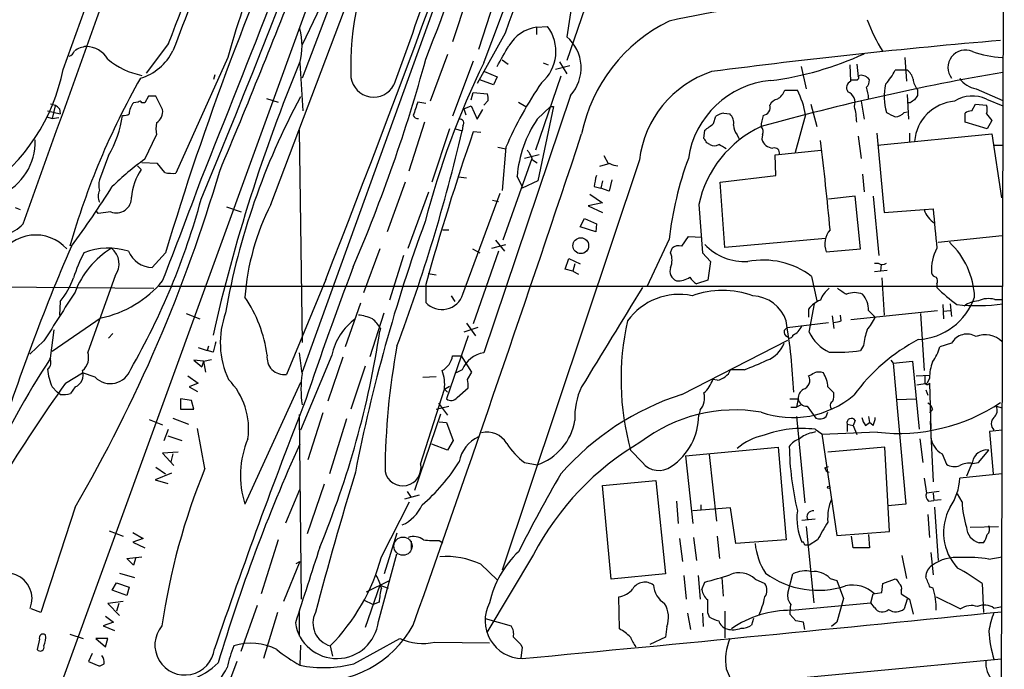
# Model space of a CAD drawing. Extents: x 1 to 1071, y 17 to 898.
# Drawn here: x 745 to 857, y 341 to 415 of the extents above; entities that cross this region are included whole.
import ezdxf

# ---------------------------------------------------------------- set-up
doc = ezdxf.new("R2010")
doc.units = 0
doc.header["$MEASUREMENT"] = 0
doc.layers.add('MAIN', color=5, linetype='CONTINUOUS')

msp = doc.modelspace()

# ---------------------------------------------------------------- linework, layer by layer
at = {"layer": 'MAIN'}
for p, q in [((825.3307, 548.3859), (649.3087, 64.1773)), ((856.9113, 472.8633), (856.488, 305.8159)), ((773.176, 393.6999), (796.544, 455.5913)), ((749.4693, 409.1093), (763.9473, 449.0719)), ((791.2947, 446.4473), (776.732, 408.0933)), ((795.8667, 418.1686), (793.9193, 412.2419)), ((809.5827, 417.7453), (806.958, 410.1253)), ((807.72, 417.7453), (806.958, 412.8346)), ((778.8487, 416.3059), (776.732, 411.9033)), ((798.6607, 416.8986), (796.8827, 411.3953)), ((791.6333, 415.7133), (776.732, 374.5653)), ((803.4867, 413.9353), (804.7567, 414.0199)), ((803.4867, 413.9353), (803.4867, 413.0886)), ((799.9307, 413.2579), (796.7133, 407.5006)), ((761.492, 412.0726), (758.952, 408.6859)), ((768.2653, 410.4639), (762.3387, 397.2559)), ((793.3267, 410.8026), (791.3793, 405.4686)), ((845.566, 410.4639), (845.7353, 407.7546)), ((776.478, 409.8713), (776.8167, 404.3679)), ((796.29, 410.0406), (793.9193, 403.7753)), ((799.592, 410.2099), (800.2693, 409.7019)), ((804.2487, 409.8713), (804.8413, 409.6173)), ((807.2967, 409.5326), (805.688, 409.1093)), ((806.1113, 409.9559), (806.958, 408.6013)), ((833.7127, 409.4479), (834.3053, 406.9079)), ((839.3853, 407.7546), (839.3007, 409.6173)), ((840.0627, 409.7019), (840.232, 408.2626)), ((766.6567, 408.0086), (766.826, 408.5166)), ((797.56, 408.8553), (798.9993, 408.2626)), ((798.9993, 408.2626), (798.576, 407.3313)), ((806.2807, 408.3473), (803.402, 399.8806)), ((840.232, 408.3473), (840.4013, 408.4319)), ((845.82, 409.0246), (844.4653, 409.0246)), ((798.576, 407.3313), (797.052, 407.9239)), ((759.206, 406.0613), (758.7827, 405.2993)), ((760.8147, 404.5373), (760.0527, 406.0613)), ((772.668, 405.8073), (774.0227, 405.3839)), ((796.036, 405.6379), (796.29, 406.4846)), ((796.29, 406.4846), (797.8987, 406.3153)), ((807.3813, 406.1459), (797.4753, 376.7666)), ((831.85, 406.7386), (833.2893, 406.7386)), ((845.82, 406.2306), (845.9893, 403.4366)), ((847.0053, 406.8233), (847.0053, 406.1459)), ((853.694, 406.9079), (856.742, 405.5533)), ((748.538, 404.9606), (748.1993, 403.5213)), ((758.0207, 405.3839), (757.5127, 405.2993)), ((758.7827, 405.2993), (758.444, 405.2993)), ((790.8713, 405.2146), (789.94, 405.3839)), ((795.1893, 404.6219), (796.036, 404.9606)), ((796.036, 404.9606), (796.7133, 403.4366)), ((797.9833, 405.5533), (797.4753, 405.0453)), ((801.4547, 405.3839), (802.3013, 404.8759)), ((803.5713, 403.4366), (805.0953, 404.8759)), ((805.434, 404.8759), (803.656, 396.4093)), ((805.0953, 404.8759), (805.434, 404.8759)), ((834.8133, 405.1299), (835.4907, 402.5899)), ((840.5707, 405.4686), (840.9093, 403.4366)), ((846.1587, 405.2993), (845.9047, 405.2993)), ((853.186, 404.3679), (853.6093, 405.1299)), ((853.6093, 405.1299), (854.8793, 405.0453)), ((854.8793, 405.7226), (856.742, 404.9606)), ((747.6067, 403.6906), (748.1993, 403.5213)), ((747.6913, 404.3679), (749.1307, 404.0293)), ((748.1993, 403.5213), (748.9613, 403.6059)), ((749.046, 404.6219), (749.1307, 404.0293)), ((795.1893, 404.6219), (795.4433, 403.9446)), ((796.7133, 403.4366), (797.3907, 404.5373)), ((823.722, 402.9286), (823.976, 403.7753)), ((824.9073, 404.1139), (825.5847, 404.0293)), ((834.2207, 403.9446), (833.0353, 399.6266)), ((845.4813, 404.1986), (845.82, 404.2833)), ((852.424, 403.0979), (852.424, 404.1139)), ((854.8793, 404.0293), (855.472, 403.2673)), ((790.702, 403.0979), (788.924, 397.5099)), ((795.1047, 402.6746), (795.02, 402.0819)), ((854.964, 402.3359), (852.424, 403.0979)), ((855.472, 403.2673), (854.964, 402.3359)), ((758.7827, 398.8646), (760.1373, 401.6586)), ((776.3933, 402.1666), (776.732, 377.9519)), ((793.5807, 402.3359), (791.5487, 396.2399)), ((794.258, 402.3359), (795.02, 402.0819)), ((797.1367, 401.9126), (796.29, 401.9973)), ((822.6213, 401.2353), (822.706, 402.1666)), ((826.4313, 401.6586), (826.6007, 401.2353)), ((829.31, 401.6586), (829.2253, 401.1506)), ((840.232, 401.4893), (840.5707, 398.9493)), ((842.3487, 401.8279), (843.1953, 392.7686)), ((842.4333, 400.4733), (855.472, 401.7433)), ((846.074, 401.8279), (846.074, 400.8119)), ((855.472, 401.7433), (856.5727, 394.4619)), ((799.084, 400.2193), (800.0153, 400.0499)), ((800.0153, 400.2193), (799.592, 395.3086)), ((823.2987, 400.5579), (822.96, 400.7273)), ((855.726, 400.4733), (856.6573, 400.4733)), ((754.634, 399.2879), (753.618, 396.4939)), ((803.8253, 399.3726), (802.132, 398.9493)), ((811.1913, 399.2879), (811.6993, 398.3566)), ((830.7493, 399.3726), (835.9987, 399.8806)), ((830.834, 397.0019), (830.7493, 399.3726)), ((757.936, 398.1026), (758.3593, 397.6793)), ((760.222, 398.3566), (758.444, 398.4413)), ((761.0687, 397.3406), (760.222, 398.3566)), ((815.2553, 398.7799), (799.592, 351.9593)), ((802.9787, 398.9493), (799.6767, 389.6359)), ((803.0633, 398.7799), (803.5713, 398.4413)), ((811.8687, 398.3566), (810.6833, 398.0179)), ((794.5967, 396.8326), (795.528, 396.7479)), ((801.878, 395.7319), (801.2853, 396.9173)), ((824.484, 396.2399), (830.834, 397.0019)), ((840.74, 397.1713), (840.9093, 395.1393)), ((788.5007, 396.2399), (786.4687, 390.5673)), ((803.656, 396.4093), (801.878, 395.5626)), ((801.878, 395.5626), (801.878, 395.7319)), ((810.0907, 395.7319), (810.8527, 395.5626)), ((811.022, 396.4093), (810.8527, 395.5626)), ((812.1227, 396.4939), (811.784, 395.2239)), ((824.992, 388.7893), (824.484, 396.2399)), ((788.8393, 388.7046), (791.21, 395.1393)), ((795.1047, 383.4553), (799.338, 394.9699)), ((809.5827, 394.8853), (811.022, 393.8693)), ((811.784, 395.2239), (810.8527, 395.5626)), ((839.8933, 394.6313), (836.8453, 394.2926)), ((840.486, 388.6199), (839.8933, 394.6313)), ((841.9253, 394.6313), (842.6027, 387.8579)), ((768.096, 393.4459), (769.7893, 392.8533)), ((798.4913, 394.2079), (799.1687, 394.0386)), ((811.022, 393.8693), (809.4133, 393.5306)), ((809.4133, 393.5306), (811.022, 392.7686)), ((822.0287, 393.6999), (822.452, 388.1966)), ((743.966, 393.3613), (744.5587, 393.1073)), ((753.4487, 392.6839), (753.2793, 392.9379)), ((754.888, 392.8533), (753.4487, 392.6839)), ((843.1953, 392.7686), (847.7673, 393.1073)), ((847.7673, 393.1073), (848.7833, 393.1919)), ((808.482, 391.1599), (808.99, 392.0913)), ((808.99, 392.0913), (810.3447, 391.4986)), ((810.3447, 391.4986), (810.26, 390.5673)), ((792.8187, 390.8213), (793.496, 390.8213)), ((810.26, 390.5673), (808.482, 391.1599)), ((849.376, 389.3819), (856.6573, 390.1439)), ((798.4067, 388.7046), (800.0153, 389.1279)), ((798.83, 389.6359), (799.846, 388.3659)), ((818.642, 389.7206), (816.102, 384.3019)), ((820.0813, 388.9586), (820.8433, 390.0593)), ((820.8433, 390.0593), (822.3673, 389.9746)), ((836.5067, 389.8053), (824.992, 388.7893)), ((761.1533, 388.1966), (759.6293, 386.5033)), ((785.622, 388.6199), (783.7593, 383.6246)), ((788.3313, 387.8579), (786.7227, 382.7779)), ((796.2053, 388.6199), (797.052, 388.1966)), ((799.1687, 388.3659), (796.29, 380.0686)), ((818.8113, 388.1966), (818.9807, 388.7046)), ((822.452, 388.1966), (823.3833, 387.1806)), ((836.5913, 388.2813), (840.486, 388.6199)), ((806.7887, 386.3339), (807.212, 387.5193)), ((807.212, 387.5193), (808.482, 386.9266)), ((807.8893, 386.9266), (807.6353, 386.0799)), ((823.3833, 387.1806), (823.0447, 385.0639)), ((842.0947, 387.0113), (842.518, 387.0113)), ((842.8567, 386.8419), (842.772, 386.0799)), ((755.396, 385.5719), (752.2633, 376.8513)), ((791.1253, 385.8259), (792.0567, 385.6566)), ((807.6353, 386.0799), (806.7887, 386.3339)), ((807.6353, 386.0799), (808.3127, 385.7413)), ((843.534, 386.1646), (842.0947, 385.9953)), ((779.4413, 385.1486), (774.954, 374.3113)), ((790.8713, 384.5559), (790.8713, 382.5239)), ((823.0447, 385.0639), (821.7747, 384.6406)), ((834.898, 385.4873), (835.4907, 382.6933)), ((842.9413, 385.3179), (843.1953, 381.0846)), ((849.2067, 384.6406), (849.2067, 384.2173)), ((741.934, 384.3019), (759.7987, 384.1326)), ((760.3913, 384.3866), (856.742, 384.3866)), ((749.1307, 382.6086), (749.046, 381.0846)), ((783.4207, 382.4393), (781.6427, 377.4439)), ((793.75, 383.2859), (794.1733, 382.6086)), ((834.644, 379.1373), (835.2367, 382.3546)), ((849.884, 382.2699), (849.9687, 380.6613)), ((850.7307, 382.3546), (850.9, 380.9153)), ((855.8107, 382.8626), (856.6573, 382.8626)), ((763.524, 381.2539), (765.048, 380.6613)), ((784.5213, 376.3433), (786.13, 381.3386)), ((834.5593, 381.7619), (834.5593, 380.8306)), ((838.2847, 380.4073), (838.2, 381.0846)), ((839.3853, 380.5766), (849.2913, 381.5926)), ((841.4173, 381.5926), (842.1793, 380.8306)), ((847.344, 381.2539), (847.7673, 374.7346)), ((849.9687, 381.5079), (850.7307, 381.5926)), ((753.7873, 380.7459), (748.1993, 376.9359)), ((795.528, 380.1533), (796.544, 378.7139)), ((832.104, 379.6453), (836.8453, 380.2379)), ((837.2687, 380.9999), (837.438, 379.5606)), ((748.03, 376.1739), (748.4533, 379.3913)), ((754.634, 378.4599), (755.142, 378.9679)), ((785.7067, 379.5606), (785.622, 379.2219)), ((796.798, 379.6453), (795.1893, 379.1373)), ((831.7653, 379.3066), (832.104, 379.6453)), ((747.268, 378.1213), (745.6593, 376.5973)), ((795.6973, 378.7139), (793.242, 371.5173)), ((820.0813, 372.0253), (832.1887, 378.2059)), ((850.9, 377.8673), (849.5453, 377.4439)), ((764.8787, 377.3593), (765.8947, 377.0206)), ((766.064, 377.5286), (765.8947, 377.0206)), ((766.572, 376.8513), (765.8947, 377.0206)), ((840.8247, 377.6133), (840.486, 377.0206)), ((765.4713, 375.8353), (764.3707, 375.9199)), ((764.3707, 375.9199), (765.302, 375.1579)), ((765.4713, 375.8353), (765.302, 375.1579)), ((765.4713, 375.8353), (766.4027, 376.0046)), ((765.4713, 375.8353), (765.7253, 374.5653)), ((780.1187, 376.5126), (776.5627, 367.9613)), ((781.3887, 376.2586), (779.6953, 371.2633)), ((793.9193, 376.4279), (794.9353, 376.4279)), ((796.1207, 374.5653), (794.9353, 376.4279)), ((843.9573, 375.9199), (844.2113, 375.5813)), ((844.2113, 375.5813), (846.4127, 375.8353)), ((844.2113, 375.5813), (845.6507, 359.4946)), ((846.4127, 375.8353), (847.1747, 368.0459)), ((749.7233, 373.2953), (751.6707, 374.4806)), ((753.11, 373.9726), (751.6707, 374.4806)), ((783.9287, 375.2426), (782.32, 370.3319)), ((795.02, 374.8193), (794.3427, 374.4806)), ((795.6127, 373.7186), (796.1207, 374.5653)), ((827.1933, 374.8193), (825.6693, 374.8193)), ((763.6933, 374.1419), (764.8787, 373.2953)), ((764.8787, 373.2953), (763.8627, 372.8719)), ((776.5627, 373.3799), (770.2127, 359.4946)), ((790.5327, 373.9726), (792.0567, 374.0573)), ((824.1453, 373.6339), (823.6373, 373.7186)), ((846.836, 374.1419), (848.4447, 374.2266)), ((846.9207, 373.1259), (848.106, 373.2953)), ((848.36, 373.8879), (848.106, 373.2953)), ((848.36, 373.2953), (848.5293, 368.0459)), ((748.1993, 372.8719), (748.792, 372.2793)), ((749.1307, 372.0253), (748.792, 372.2793)), ((750.824, 372.8719), (750.316, 372.1099)), ((763.8627, 372.8719), (764.794, 372.3639)), ((790.2787, 364.0666), (792.988, 372.6179)), ((792.988, 372.6179), (793.5807, 372.9566)), ((792.988, 372.6179), (793.3267, 372.2793)), ((794.4273, 371.6866), (795.6973, 372.7873)), ((836.7607, 372.8719), (837.438, 372.1946)), ((847.9367, 372.5333), (848.1907, 371.9406)), ((764.1167, 371.3479), (762.8467, 371.5173)), ((762.8467, 371.5173), (762.8467, 370.3319)), ((764.3707, 370.3319), (764.1167, 371.3479)), ((792.3107, 371.0093), (793.3267, 369.6546)), ((832.4427, 371.5173), (833.374, 371.5173)), ((833.374, 371.5173), (833.2047, 370.5859)), ((844.55, 371.4326), (846.9207, 371.5173)), ((762.8467, 370.3319), (764.3707, 370.3319)), ((779.1027, 369.9086), (777.4093, 364.5746)), ((792.0567, 370.3319), (793.496, 370.6706)), ((822.198, 370.2473), (822.0287, 369.6546)), ((832.5273, 370.5859), (833.2047, 370.5859)), ((833.7127, 370.8399), (833.2047, 370.5859)), ((834.39, 370.6706), (835.406, 369.3159)), ((836.5913, 369.4853), (836.7607, 369.9933)), ((848.6987, 370.3319), (848.36, 369.9086)), ((855.98, 370.6706), (856.6573, 370.5013)), ((759.2907, 369.1466), (760.8147, 368.5539)), ((762, 369.3159), (763.778, 368.6386)), ((776.3933, 369.7393), (776.6473, 348.6573)), ((781.812, 369.2313), (779.8647, 362.9659)), ((789.6013, 361.1033), (792.5647, 369.8239)), ((792.3953, 368.8926), (793.242, 368.8079)), ((793.242, 368.8079), (794.004, 366.7759)), ((833.2047, 369.4853), (834.136, 359.6639)), ((839.8933, 369.0619), (839.6393, 368.4693)), ((841.0787, 368.4693), (841.502, 368.8079)), ((841.4173, 369.4853), (841.502, 368.8079)), ((841.9253, 368.4693), (841.502, 368.8079)), ((848.4447, 368.9773), (848.7833, 362.0346)), ((760.984, 366.7759), (761.492, 368.0459)), ((765.6407, 363.5586), (764.794, 368.1306)), ((834.898, 367.6226), (835.406, 367.7919)), ((835.3213, 368.0459), (836.0833, 367.5379)), ((842.4333, 367.7073), (836.0833, 367.4533)), ((838.962, 368.6386), (838.962, 367.7919)), ((838.962, 368.6386), (839.6393, 368.4693)), ((839.6393, 368.4693), (840.0627, 367.4533)), ((856.6573, 367.9613), (855.218, 367.7919)), ((855.218, 367.7919), (855.6413, 362.9659)), ((761.4073, 367.2839), (763.016, 366.7759)), ((794.004, 366.7759), (793.3267, 365.6753)), ((836.0833, 367.5379), (837.7767, 355.9386)), ((847.2593, 366.9453), (847.598, 364.2359)), ((762.5927, 365.4213), (760.8147, 365.3366)), ((760.8147, 365.3366), (762.0847, 363.8973)), ((793.3267, 365.6753), (791.5487, 366.3526)), ((815.594, 364.2359), (814.2393, 365.6753)), ((820.5047, 364.9979), (831.088, 366.0139)), ((831.088, 366.0139), (832.0193, 355.4306)), ((843.28, 366.0139), (836.7607, 365.4213)), ((843.788, 356.3619), (843.28, 366.0139)), ((853.948, 364.2359), (855.1333, 365.6753)), ((762, 365.2519), (761.746, 364.3206)), ((802.132, 364.2359), (803.5713, 363.9819)), ((820.5047, 364.9979), (821.3513, 357.2933)), ((823.214, 365.1673), (824.0607, 357.5473)), ((849.7993, 365.2519), (850.3073, 364.0666)), ((853.2707, 364.3206), (852.5933, 362.7119)), ((853.2707, 364.1513), (853.948, 364.2359)), ((760.0527, 363.7279), (761.1533, 362.9659)), ((836.422, 363.6433), (836.8453, 363.8126)), ((761.8307, 363.0506), (759.968, 362.2886)), ((759.968, 362.2886), (761.4073, 361.8653)), ((811.022, 361.6113), (817.118, 362.2039)), ((817.118, 362.2039), (818.2187, 351.5359)), ((847.7673, 362.4579), (848.0213, 360.7646)), ((856.6573, 362.9659), (851.8313, 362.4579)), ((774.8693, 357.3779), (776.478, 361.1879)), ((779.272, 361.7806), (777.3247, 356.1079)), ((788.7547, 360.9339), (789.178, 360.2566)), ((812.038, 350.9433), (811.022, 361.6113)), ((849.4607, 360.9339), (848.0213, 360.7646)), ((785.7913, 353.4833), (789.0087, 359.7486)), ((790.1093, 360.5106), (788.416, 360.0873)), ((819.4887, 359.8333), (819.658, 357.2933)), ((848.2753, 359.8333), (848.868, 359.9179)), ((848.7833, 360.7646), (848.868, 359.9179)), ((849.7147, 360.0026), (848.868, 359.9179)), ((852.0853, 359.7486), (851.5773, 360.6799)), ((750.824, 359.1559), (746.9293, 347.1333)), ((825.6693, 359.0713), (821.3513, 358.7326)), ((822.2827, 359.4099), (822.2827, 358.8173)), ((826.262, 355.0073), (825.6693, 359.0713)), ((845.6507, 359.4946), (843.6187, 359.3253)), ((848.9527, 359.1559), (849.376, 353.0599)), ((835.3213, 357.8013), (833.7973, 357.6319)), ((848.1907, 358.3093), (848.36, 355.6846)), ((754.7187, 356.4466), (756.3273, 355.8539)), ((834.3053, 356.9546), (835.152, 348.2339)), ((837.7767, 355.9386), (843.788, 356.3619)), ((853.0167, 356.8699), (856.234, 356.9546)), ((757.428, 356.2773), (758.6133, 355.5999)), ((758.6133, 355.5999), (757.428, 355.1766)), ((774.0227, 355.4306), (772.0753, 349.2499)), ((787.5693, 356.1926), (786.13, 351.5359)), ((789.178, 355.2613), (789.178, 354.3299)), ((792.3953, 355.3459), (792.8187, 355.0919)), ((819.8273, 355.5999), (820.166, 352.9753)), ((821.436, 355.6846), (821.7747, 353.0599)), ((824.1453, 355.8539), (824.3993, 353.3139)), ((832.0193, 355.4306), (826.262, 355.0073)), ((835.5753, 355.4306), (834.644, 354.8379)), ((839.6393, 354.4993), (839.47, 355.8539)), ((841.4173, 356.0233), (841.502, 354.4993)), ((757.428, 355.1766), (758.7827, 354.4993)), ((833.9667, 355.1766), (833.7973, 355.1766)), ((841.502, 354.4993), (839.6393, 354.4993)), ((854.5407, 355.0919), (854.0327, 355.0919)), ((756.7507, 353.3139), (758.444, 353.4833)), ((757.5127, 352.5519), (756.7507, 353.3139)), ((757.7667, 353.3986), (757.5127, 352.5519)), ((776.478, 352.9753), (774.6153, 348.4033)), ((776.0547, 352.7213), (776.478, 352.9753)), ((785.4527, 346.1173), (787.5693, 353.8219)), ((803.148, 353.7373), (797.814, 344.8473)), ((845.2273, 353.6526), (845.7353, 351.0279)), ((848.5293, 353.9913), (848.7833, 351.4513)), ((855.1333, 353.2293), (856.6573, 353.4833)), ((797.1367, 352.6366), (798.9993, 350.8586)), ((755.904, 351.6206), (757.5973, 351.1126)), ((784.098, 349.5039), (786.7227, 350.7739)), ((818.2187, 351.5359), (812.038, 350.9433)), ((820.3353, 351.3666), (820.5893, 348.6573)), ((821.944, 351.3666), (822.198, 348.6573)), ((824.6533, 351.1126), (824.8227, 348.9959)), ((828.4633, 350.9433), (829.564, 350.4353)), ((832.1887, 349.3346), (832.7813, 351.5359)), ((837.0147, 351.0279), (837.7767, 350.7739)), ((837.7767, 350.7739), (838.5387, 348.7419)), ((843.026, 350.4353), (844.3807, 350.9433)), ((755.0573, 349.6733), (755.5653, 350.5199)), ((756.7507, 349.0806), (755.0573, 349.6733)), ((755.5653, 350.5199), (757.0047, 350.0119)), ((757.0047, 350.0119), (756.7507, 349.0806)), ((785.622, 350.2659), (783.9287, 345.4399)), ((785.622, 350.2659), (786.5533, 349.9273)), ((822.3673, 349.7579), (822.706, 350.6046)), ((842.9413, 349.4193), (843.026, 350.4353)), ((845.1427, 349.6733), (845.1427, 349.2499)), ((848.7833, 349.9273), (848.4447, 350.0119)), ((854.3713, 350.4353), (854.5407, 347.1333)), ((783.7593, 348.5726), (784.86, 348.0646)), ((812.9693, 345.2706), (812.8847, 348.9113)), ((838.5387, 348.7419), (837.7767, 346.0326)), ((841.6713, 348.2339), (841.9253, 349.2499)), ((841.9253, 349.2499), (842.9413, 349.4193)), ((845.1427, 349.2499), (846.074, 348.6573)), ((845.82, 348.6573), (845.4813, 347.5566)), ((846.074, 348.6573), (846.4973, 346.9639)), ((849.122, 348.9113), (851.916, 347.5566)), ((746.9293, 347.1333), (745.8287, 347.5566)), ((756.3273, 348.4033), (754.5493, 348.1493)), ((754.5493, 348.1493), (755.904, 346.7946)), ((755.8193, 348.1493), (755.5653, 347.3026)), ((769.7893, 342.7306), (771.652, 347.9799)), ((785.5373, 348.3186), (784.86, 348.0646)), ((832.612, 347.3873), (841.6713, 348.2339)), ((842.0947, 347.7259), (841.6713, 348.2339)), ((855.726, 347.6413), (856.6573, 347.8106)), ((754.2953, 346.7099), (755.2267, 346.0326)), ((773.938, 347.1333), (772.3293, 341.8839)), ((776.3933, 347.2179), (776.3933, 344.4239)), ((797.6447, 346.4559), (800.608, 345.6093)), ((820.7587, 347.0486), (821.0973, 345.1859)), ((822.452, 347.0486), (822.5367, 345.5246)), ((823.0447, 347.0486), (823.214, 346.6253)), ((824.992, 347.3026), (824.992, 344.2546)), ((828.294, 346.4559), (828.04, 345.6939)), ((833.12, 346.2019), (832.4427, 346.9639)), ((755.2267, 346.0326), (754.0413, 345.6093)), ((754.0413, 345.6093), (755.3113, 345.1013)), ((818.388, 345.5246), (818.2187, 344.3393)), ((834.136, 345.1859), (833.9667, 346.0326)), ((837.7767, 346.0326), (837.184, 345.5246)), ((746.76, 344.0853), (746.506, 342.8999)), ((750.2313, 344.6779), (751.7553, 344.1699)), ((754.5493, 344.1699), (753.1947, 344.1699)), ((753.1947, 344.1699), (754.2953, 343.2386)), ((754.2953, 343.2386), (754.5493, 344.1699)), ((782.6587, 341.2913), (787.908, 344.1699)), ((818.2187, 344.3393), (816.4407, 343.4926)), ((776.5627, 343.4079), (776.478, 341.1219)), ((779.9493, 343.3233), (780.2033, 342.1379)), ((791.8873, 343.7466), (798.1527, 343.6619)), ((801.7087, 343.4926), (801.878, 343.1539)), ((801.878, 343.1539), (801.7087, 341.9686)), ((752.7713, 342.4766), (752.348, 341.5453)), ((856.5727, 341.7993), (825.9233, 338.9206)), ((752.348, 341.5453), (753.5333, 341.0373)), ((769.2813, 341.5453), (767.588, 336.9733)), ((825.1613, 340.6986), (825.9233, 338.9206))]:
    msp.add_line(p, q, dxfattribs=at)
for centre, radius in [((808.5564, 388.9911), 0.9019), ((836.8664, 361.4208), 0.1496)]:
    msp.add_circle(centre, radius, dxfattribs=at)
at = {"layer": 'MAIN', "color": 5}
msp.add_circle((788.2562, 354.7088), 1.0372, dxfattribs=at)
at = {"layer": 'MAIN'}
for centre, radius, start, end in [((-1158.5091, 1170.1748), 2073.445, 338.0932533, 340.5937994), ((-543.432, 935.2779), 1416.0608, 337.5401847, 340.9114934), ((-1264.9359, 1192.9283), 2206.064, 339.2092146, 340.6443893), ((-6693.511, 3072.5947), 7906.8448, 340.17883488, 340.70296827), ((-660.5947, 950.5814), 1547.0675, 338.5624542, 341.3729608), ((4188.1385, -780.7998), 3592.454, 159.9310976, 160.586741), ((-575.9876, 931.3159), 1434.7353, 338.7825325, 340.2012708), ((290.149, 605.5054), 537.4291, 338.701258, 342.71866), ((6544.9703, -1799.7267), 6191.2081, 158.84789834, 159.07708015), ((875.0591, 380.7592), 110.848, 150.843913, 164.45609), ((5347.9198, -1212.4406), 4839.7878, 160.1084214, 160.447024), ((1087.1767, 290.1083), 340.4594, 155.484815, 163.255416), ((813.3306, 409.6393), 31.045, 151.183271, 182.698115), ((-150.8467, 782.8186), 995.7503, 337.2349523, 338.6489912), ((843.5673, 302.5302), 114.8204, 94.584393, 102.537625), ((769.1405, 411.8186), 7.5915, 345.13689, 14.863111), ((804.2444, 409.4374), 4.5613, 99.562065, 148.530419), ((800.9915, 411.1633), 4.7262, 310.794065, 37.187038), ((826.6725, 398.0657), 18.3926, 115.88811, 168.465977), ((862.4751, 422.8943), 22.7245, 200.915449, 211.144372), ((803.9442, 409.2861), 4.6556, 317.584583, 49.658203), ((752.5049, 408.5779), 3.1826, 97.417981, 123.694062), ((752.0024, 408.7638), 2.9715, 31.007736, 88.233517), ((207.0097, 749.3036), 682.6079, 330.1402692, 330.3694551), ((919.1326, -324.3733), 739.443, 94.8598456, 97.4334123), ((749.9775, 411.3951), 0.7804, 282.522437, 347.477563), ((756.451, 414.0435), 6.2234, 287.039983, 333.080035), ((825.5553, 444.4334), 36.8929, 277.297208, 294.593499), ((852.4664, 409.3209), 1.9902, 66.162913, 218.086078), ((857.4503, 423.2325), 12.7932, 250.93112, 266.446183), ((759.9771, 416.6405), 8.3505, 229.458838, 259.420892), ((955.7796, 335.7962), 194.0328, 157.52986, 167.19554), ((616.8852, 457.884), 180.3771, 336.717729, 344.702393), ((887.1542, 366.472), 99.6283, 154.175755, 165.300523), ((727.7383, 413.5005), 22.1702, 304.85942, 348.57603), ((834.9299, 364.6129), 88.1281, 150.437205, 163.963273), ((784.9191, 408.5886), 2.6314, 188.979419, 331.457834), ((827.3376, 397.3162), 12.1706, 108.538712, 173.092611), ((902.8762, 138.0276), 274.6455, 99.670235, 105.573553), ((840.0344, 408.1779), 0.2602, 257.480746, 40.60607), ((840.5517, 407.3114), 1.1305, 32.803128, 97.644878), ((837.2831, 412.7575), 8.0944, 318.706467, 332.537149), ((844.8887, 407.67), 1.6439, 11.886863, 55.491118), ((854.0966, 409.5967), 2.7188, 213.570832, 261.48424), ((837.6505, 384.2591), 40.8795, 145.207356, 157.019345), ((831.1895, 397.4244), 10.458, 95.202018, 171.615685), ((839.69, 407.0265), 0.7892, 112.708651, 215.401804), ((839.724, 534.9238), 127.0002, 269.885409, 270.114592), ((840.5165, 407.8271), 0.9902, 310.782042, 5.60984), ((837.8606, 405.7564), 3.557, 0.819905, 21.798717), ((849.2807, 405.9617), 6.0921, 166.190035, 196.822478), ((848.4112, 408.1273), 1.9176, 183.548936, 222.846529), ((759.6293, 194.4115), 211.6502, 89.885381, 90.114592), ((847.7203, 367.4761), 80.9055, 151.583972, 170.134148), ((796.4169, 405.7651), 1.5806, 352.299482, 20.370222), ((829.9788, 407.4372), 1.9974, 300.85897, 339.527219), ((824.2307, 402.1666), 10.147, 10.091717, 26.780706), ((838.4869, 405.2993), 1.388, 342.238658, 66.212719), ((973.8359, 321.242), 152.6259, 146.200557, 146.42974), ((853.2867, 402.3326), 3.7455, 64.836167, 123.146996), ((747.9315, 403.6629), 1.4703, 40.71119, 86.158708), ((758.8602, 404.0237), 1.8555, 136.570102, 179.827079), ((758.2112, 405.2358), 0.2413, 15.257201, 142.137512), ((1170.7007, 277.617), 401.6256, 161.450464, 161.679638), ((829.2453, 404.7935), 0.9455, 279.091713, 15.444318), ((831.3138, 404.4668), 1.2937, 103.888001, 153.43693), ((831.6406, 402.8019), 8.4273, 2.012868, 14.247146), ((931.0626, 278.4687), 152.6259, 123.57026, 123.799443), ((851.6153, 400.52), 4.9629, 94.351954, 175.648046), ((853.3982, 404.5373), 1.5658, 341.068631, 18.931369), ((744.0072, 405.5961), 12.3581, 329.306108, 351.923728), ((756.412, 404.8968), 1.0506, 260.726849, 304.34197), ((759.2567, 404.3172), 1.5734, 304.03346, 8.041013), ((789.8977, 403.987), 0.4827, 195.265529, 285.254078), ((825.0856, 402.1734), 1.9487, 95.249798, 124.709472), ((824.5683, 402.985), 1.4573, 351.090328, 45.775685), ((833.3577, 402.4069), 4.221, 159.864971, 177.515164), ((970.9572, 657.9444), 283.981, 243.320357, 243.54954), ((844.3665, 405.1581), 1.4708, 273.851648, 319.281668), ((853.27, 402.8458), 1.5244, 93.158773, 123.708831), ((762.7618, 402.3359), 2.7105, 165.527461, 194.470492), ((794.7405, 402.9709), 0.4694, 320.86944, 97.244609), ((815.3275, 395.6538), 14.0989, 146.494778, 174.858442), ((834.5696, 390.957), 12.8373, 115.017756, 167.662752), ((632.714, 656.5476), 317.5006, 306.755306, 306.984489), ((827.3701, 402.6514), 1.3664, 175.47072, 226.601349), ((828.5267, 401.9972), 0.8534, 336.622441, 43.988752), ((599.6141, 447.9707), 200.7218, 339.45494, 346.784226), ((-2149.8448, 1384.8896), 3117.5753, 340.5287028, 341.6176893), ((1061.5607, 310.0205), 280.7637, 160.877133, 164.604896), ((739.7457, 400.8019), 6.5116, 292.834764, 2.323562), ((695.7791, 316.2986), 152.6538, 33.578089, 33.807251), ((823.8067, 401.2354), 0.8468, 233.136869, 306.863132), ((697.738, 188.6539), 246.8298, 58.919662, 59.148844), ((830.5376, 401.4892), 1.3553, 194.467917, 268.21141), ((570.6822, 367.1074), 267.3861, 5.088124, 7.278092), ((799.7949, 397.7301), 3.4329, 17.806858, 38.788314), ((830.6447, 399.5353), 0.6176, 352.743793, 103.997995), ((778.1455, 372.0569), 33.0692, 125.840017, 134.281071), ((813.3496, 401.9522), 3.8886, 247.614976, 261.874899), ((858.6255, 385.0603), 40.2542, 159.816221, 173.351854), ((601.4564, 446.1837), 172.8714, 329.773136, 343.646622), ((763.7902, 394.0116), 6.5534, 145.967298, 175.317314), ((762, 401.7411), 4.498, 258.050526, 274.318496), ((816.3466, 395.1411), 6.2837, 162.774726, 174.605053), ((676.2981, 444.891), 92.842, 322.954614, 328.028842), ((755.6074, 395.9012), 2.0758, 163.409678, 196.587676), ((198.9155, 604.8875), 603.399, 338.6263182, 339.8044195), ((754.8666, 394.6312), 1.4205, 151.518946, 208.477509), ((755.5325, 394.4572), 1.7285, 248.108109, 2.964703), ((685.6358, 415.9439), 82.4742, 330.15799, 344.780233), ((797.7573, 381.1107), 27.6175, 152.880953, 175.834861), ((850.301, 393.855), 2.6417, 196.441437, 239.31001), ((1970.8345, 496.7996), 1126.8245, 185.2756045, 185.5047843), ((742.3749, 393.5871), 3.2748, 234.959819, 320.37588), ((966.8037, 327.3855), 187.4169, 159.913199, 169.003437), ((746.325, 385.4196), 4.7928, 41.892756, 151.743695), ((838.9407, 389.195), 2.5208, 139.822503, 201.251447), ((974.0062, 292.5558), 243.5014, 156.677728, 162.441808), ((819.785, 387.731), 1.2629, 76.430326, 129.560428), ((827.3167, 393.5895), 6.416, 224.058449, 272.680054), ((844.4181, 382.7264), 9.115, 2.453511, 46.900949), ((765.5075, 380.8857), 15.5, 151.857171, 163.384456), ((760.2473, 380.1035), 10.0896, 121.518589, 159.060787), ((754.6267, 380.8788), 7.8304, 72.970165, 110.847392), ((753.5906, 386.9229), 2.2549, 323.192101, 52.198558), ((759.7622, 389.5983), 3.0979, 203.44193, 267.541217), ((816.8008, 387.35), 2.1815, 337.162142, 22.835438), ((853.4261, 386.3497), 4.8321, 150.833566, 185.213752), ((829.3799, 378.261), 9.0922, 52.634159, 101.181898), ((842.9837, 387.5615), 0.7208, 229.754773, 310.239159), ((1234.309, 216.526), 482.6858, 159.370458, 161.281042), ((819.9217, 386.0843), 1.1868, 159.326427, 248.602012), ((849.2065, 385.9951), 0.5985, 188.116564, 261.883436), ((740.8139, 389.0701), 10.5319, 322.155601, 339.128644), ((751.2582, 392.8935), 12.4081, 281.76083, 320.3702), ((819.5626, 387.6682), 2.6899, 268.425716, 302.621324), ((823.0864, 386.7143), 2.4537, 212.315026, 237.684974), ((848.6746, 384.9672), 0.6243, 328.458631, 44.22122), ((2146.0545, -508.0901), 1655.8908, 147.4142173, 147.6433987), ((792.7172, 384.2205), 2.5071, 222.586676, 342.229209), ((3648.4575, -1357.1114), 3325.2581, 148.4214346, 148.6506166), ((819.7967, 376.1837), 7.2527, 78.306149, 144.384079), ((824.738, 373.417), 10.4616, 70.621119, 109.378881), ((838.7921, 381.6777), 3.0812, 127.181182, 159.07984), ((1007.6788, 637.7707), 305.2381, 236.196632, 236.425836), ((839.8086, 381.1687), 2.469, 67.837475, 112.160376), ((838.4712, 381.5759), 2.9461, 0.324778, 39.637244), ((862.5841, 397.6053), 18.926, 225.022691, 234.123489), ((757.4402, 374.4136), 15.4557, 7.80532, 34.269961), ((827.9505, 378.9827), 4.311, 19.296569, 86.558303), ((837.0142, 379.8998), 3.0812, 110.92016, 142.818818), ((846.7213, 385.485), 7.2039, 272.933739, 340.805968), ((853.769, 403.9025), 21.752, 263.993131, 277.855599), ((854.0698, 379.8831), 2.8128, 92.481767, 127.967883), ((855.1064, 380.2795), 2.6774, 74.748635, 115.636684), ((777.2351, 377.9311), 9.8331, 159.724522, 205.36602), ((782.2772, 374.4364), 6.7074, 68.134031, 82.379334), ((787.0926, 374.9173), 7.154, 126.591829, 167.115116), ((781.9371, 377.3152), 4.3877, 30.780566, 49.695012), ((843.3507, 373.7143), 30.201, 167.19607, 195.437284), ((763.0781, 369.1175), 69.8595, 2.59406, 9.300199), ((836.8018, 385.6186), 5.4182, 276.743197, 285.883953), ((836.472, 383.5025), 6.3018, 319.277998, 334.91313), ((679.8681, 395.3851), 106.9819, 337.580565, 351.310281), ((832.4426, 379.222), 0.6826, 172.88019, 240.261365), ((831.9771, 380.6188), 1.9899, 293.83678, 336.16322), ((838.7668, 380.9741), 4.5135, 204.014046, 245.985954), ((853.9134, 375.4366), 13.2685, 162.659319, 170.55791), ((852.6656, 376.8966), 2.0149, 59.309829, 151.198675), ((854.7402, 376.1558), 2.6856, 44.452389, 112.926584), ((1063.0496, 292.7737), 308.1688, 163.938084, 164.16728), ((828.658, 379.0271), 3.3167, 290.471934, 339.531907), ((832.4145, 378.8267), 0.3679, 212.446111, 355.619213), ((857.5964, 358.6559), 22.2689, 118.150945, 143.376278), ((750.4551, 376.2162), 1.9165, 309.367658, 19.352972), ((1369.2582, 460.2592), 598.7151, 188.016193, 188.2453679), ((866.9082, 362.7991), 80.6946, 169.482613, 179.701217), ((797.9521, 373.6438), 3.159, 98.681075, 158.153795), ((837.8189, 395.6108), 18.7805, 267.287126, 278.164403), ((845.6515, 378.3324), 3.9939, 319.726407, 347.146136), ((838.3288, 317.2977), 107.7974, 146.895034, 162.993336), ((747.0623, 375.6901), 1.0069, 308.661586, 28.718549), ((774.677, 376.2356), 1.9441, 171.80863, 278.19137), ((791.5715, 376.8098), 2.3786, 299.256981, 350.76102), ((811.2288, 416.5714), 44.7001, 290.925055, 294.573766), ((854.8874, 373.6632), 6.5313, 161.361152, 178.028422), ((754.3818, 375.497), 6.7167, 185.065919, 203.00616), ((750.2923, 374.2374), 1.4653, 291.275002, 19.834783), ((754.8474, 375.7238), 2.4668, 225.226646, 340.587407), ((789.5952, 372.6179), 12.9855, 172.130228, 187.869772), ((788.628, 373.1683), 4.3946, 352.805123, 20.88016), ((823.7776, 375.679), 2.0779, 280.19263, 335.560153), ((750.228, 543.6512), 189.3282, 296.45046, 296.679656), ((835.7447, 373.041), 1.5266, 70.563296, 109.436704), ((833.5632, 372.7468), 3.1999, 2.240515, 32.80806), ((910.05, 259.3221), 196.7093, 144.591703, 148.436376), ((762.6284, 368.1148), 8.0087, 351.6032, 44.404065), ((793.7914, 373.0837), 1.9288, 351.160338, 19.21841), ((820.2097, 374.903), 3.6265, 311.682348, 340.937517), ((833.6724, 373.6095), 1.0344, 286.530523, 30.976105), ((848.1166, 373.4117), 0.2698, 168.694232, 334.441701), ((1017.2019, 373.8032), 169.3502, 179.885409, 180.114558), ((749.5148, 374.9894), 2.9889, 262.616527, 285.548841), ((815.5234, 369.5163), 7.6476, 153.974056, 183.406364), ((820.4623, 371.6443), 2.228, 321.170713, 14.299447), ((834.5873, 371.5738), 1.2146, 120.726721, 182.666179), ((835.0698, 371.9405), 2.3818, 343.481629, 6.124217), ((1449.9233, 109.0213), 722.1333, 158.6918672, 161.0956597), ((793.7577, 372.1408), 0.8091, 230.405678, 325.850351), ((829.7212, 342.2991), 31.2502, 107.967344, 138.598323), ((832.7316, 380.2101), 10.8295, 250.634949, 310.216692), ((834.3919, 371.7058), 1.0352, 190.491477, 269.89484), ((837.6369, 370.7307), 0.6034, 118.034505, 221.365454), ((844.8043, 388.7248), 21.1508, 263.563632, 303.531765), ((847.8878, 370.253), 0.8147, 5.557346, 68.173778), ((826.1582, 352.6043), 17.6429, 80.267529, 127.472065), ((855.097, 370.1868), 1.0069, 308.661586, 28.718549), ((801.4903, 370.1259), 6.4869, 288.711468, 350.559459), ((814.9359, 369.6971), 7.0929, 303.939425, 359.656688), ((835.8504, 370.4376), 1.2065, 248.387304, 307.883313), ((839.4618, 368.7751), 0.5181, 33.610324, 195.275487), ((842.9628, 369.8878), 2.3584, 191.922191, 216.975336), ((839.9265, 369.5147), 2.2557, 332.389812, 357.100556), ((856.4456, 368.6809), 1.0177, 134.996019, 225), ((797.8818, 365.1384), 2.5705, 30.351741, 104.889348), ((833.8045, 355.5952), 12.5427, 83.054198, 110.171844), ((835.3211, 365.0828), 2.5748, 99.457932, 133.667122), ((780.3089, 362.7688), 10.6138, 156.827848, 197.967891), ((798.5641, 363.6325), 3.9433, 115.239328, 169.950525), ((831.7309, 338.7609), 32.2688, 120.352869, 152.347097), ((830.7563, 361.0046), 6.4909, 101.346287, 131.783816), ((834.2213, 364.7432), 2.3041, 107.112967, 143.967142), ((851.0624, 367.4967), 2.5758, 190.441333, 240.634492), ((952.4213, 286.5222), 193.207, 155.594874, 163.5062), ((807.9611, 371.655), 9.4351, 213.573686, 231.843694), ((866.9706, 366.7329), 34.6184, 181.049868, 193.361815), ((854.9349, 363.9903), 1.6966, 83.284639, 168.774177), ((775.9947, 376.1494), 22.1158, 310.808141, 327.665791), ((817.4698, 365.778), 2.4283, 219.423712, 305.966659), ((837.4057, 334.2782), 77.5084, 157.804349, 171.593698), ((1233.999, 225.5752), 471.6758, 163.043761, 165.065457), ((788.241, 363.6708), 2.0759, 192.545273, 10.992176), ((837.0145, 363.7278), 0.5985, 188.116564, 261.883436), ((851.2408, 365.5255), 1.732, 237.386218, 289.934211), ((852.8897, 362.1049), 2.0816, 79.45339, 120.561562), ((970.205, 268.2235), 189.3338, 149.973619, 153.035099), ((845.4382, 362.7544), 6.4, 325.787259, 357.344632), ((842.2659, 357.9212), 5.5243, 156.914444, 184.761919), ((848.7692, 360.4683), 0.8045, 158.38772, 232.124392), ((862.9926, 360.1892), 10.9162, 182.313203, 197.7023), ((786.3245, 361.2474), 4.5144, 294.018546, 335.981454), ((839.7667, 357.8437), 6.5381, 172.186051, 204.074868), ((835.0674, 358.0553), 0.6826, 82.88019, 209.745922), ((855.8568, 356.2581), 5.8885, 150.520391, 223.384998), ((1344.1893, 60.0842), 588.1477, 149.6275759, 149.8567491), ((854.57, 356.9985), 1.9809, 183.722299, 254.261604), ((854.4234, 356.6355), 0.8167, 311.445945, 29.63176), ((789.4965, 353.9353), 1.8687, 53.146659, 110.590855), ((792.0149, 366.0651), 10.7259, 262.51302, 272.032444), ((852.6572, 356.5098), 2.3575, 323.027543, 348.09094), ((2936.3639, -348.233), 2269.1825, 161.9574886, 162.1866717), ((835.9711, 355.7343), 7.5429, 185.530857, 213.050234), ((749.4064, 312.6972), 94.6306, 26.44369, 26.672954), ((834.39, 227.838), 127.0002, 89.885409, 90.114591), ((763.7941, 359.3721), 22.7718, 315.189301, 345.012959), ((793.2841, 344.677), 8.8429, 64.172122, 95.217189), ((808.9983, 345.9579), 11.0818, 132.899579, 168.148195), ((851.4855, 348.4985), 4.919, 84.979151, 124.509363), ((852.7206, 338.035), 15.3847, 80.977344, 92.997872), ((834.156, 349.0265), 2.8613, 74.970035, 118.714818), ((849.638, 351.1319), 1.7026, 123.483794, 177.798566), ((840.3975, 331.5607), 23.4844, 53.485623, 61.572142), ((742.95, 348.6996), 2.9624, 338.344408, 158.344407), ((780.4534, 348.5712), 5.5075, 14.254498, 30.501835), ((810.9262, 395.9719), 46.8717, 284.555645, 288.224237), ((826.6485, 349.0697), 2.6084, 45.913325, 114.069098), ((835.6114, 359.7362), 10.0706, 233.694502, 288.415158), ((835.2213, 349.3671), 2.4443, 42.801606, 97.600685), ((844.2957, 350.3503), 0.5991, 8.157154, 81.842846), ((551.8588, 223.6124), 322.3973, 23.082818, 23.312015), ((794.9184, 347.6618), 9.4041, 166.059954, 175.995079), ((812.4889, 351.4499), 2.5693, 278.861793, 321.274367), ((815.8767, 348.9449), 1.6491, 53.22599, 147.020119), ((819.6158, 350.4777), 2.7599, 184.401253, 237.527216), ((824.4031, 350.1351), 2.0704, 190.496919, 228.997087), ((828.548, 349.6733), 1.27, 323.130102, 36.869898), ((839.5737, 346.6314), 3.6348, 46.086812, 102.407757), ((844.6346, 349.9273), 0.568, 333.43946, 63.425927), ((842.2206, 347.7596), 6.9114, 356.912139, 18.278706), ((1204.0444, 347.8106), 381.0005, 179.885409, 180.114592), ((819.8358, 350.8574), 9.9209, 335.825473, 348.687463), ((833.7047, 349.0587), 1.5409, 169.685509, 220.175004), ((801.9353, 346.1853), 4.3018, 151.560682, 269.236794), ((815.5172, 346.5714), 3.0557, 339.966272, 31.089489), ((832.495, 335.5982), 11.7897, 89.431391, 124.873854), ((836.3383, 347.2181), 3.9039, 167.476764, 183.733435), ((842.9978, 348.2244), 1.0315, 208.898153, 313.153656), ((844.5362, 348.6915), 1.4769, 235.669705, 309.786199), ((853.1477, 345.7051), 2.2238, 71.228553, 123.633614), ((854.6552, 346.1917), 1.8022, 53.547217, 116.065999), ((780.6974, 345.9371), 2.7187, 153.896774, 254.028262), ((-87.1167, 9740.6995), 9440.7651, 275.40329324, 275.73680931), ((824.8946, 349.3518), 3.2028, 238.350542, 259.56859), ((866.551, 342.9608), 11.6013, 158.920826, 169.793042), ((763.3532, 343.421), 3.4161, 140.164794, 352.660499), ((780.7, 346.6685), 4.7846, 188.662219, 353.384609), ((778.4533, 351.7832), 12.5543, 266.005265, 330.985202), ((799.2527, 344.6778), 1.6445, 348.12157, 34.500807), ((810.5769, 340.6765), 5.1797, 45.003129, 62.491533), ((825.5421, 346.498), 1.2626, 193.562981, 256.437019), ((825.9383, 347.4408), 2.278, 252.307169, 293.721407), ((826.9675, 347.2043), 1.8524, 266.508943, 305.377677), ((791.2222, 134.4615), 215.8458, 78.578069, 78.807272), ((747.1833, 344.2264), 0.4462, 55.305659, 198.434949), ((745.4479, 344.2122), 2.0256, 333.970053, 10.844502), ((790.5434, 350.0288), 6.4243, 245.781242, 282.074824), ((1012.9602, 555.5908), 299.354, 224.885409, 225.114592), ((817.5055, 345.3882), 3.4305, 197.803783, 218.800661), ((831.2484, 341.7176), 6.1718, 156.588088, 189.503377), ((869.2881, 345.961), 14.1863, 183.817084, 197.059287), ((746.8485, 343.1808), 0.443, 219.356754, 18.762116), ((783.4036, 337.4896), 15.5933, 158.030262, 167.487572), ((770.9031, 337.3718), 6.2661, 61.912345, 108.231674), ((787.1489, 359.7006), 21.4251, 231.642902, 240.128576), ((753.0303, 341.4927), 1.1141, 349.584753, 40.930965), ((753.4746, 341.9928), 0.9573, 273.51548, 312.879217), ((760.8719, 348.1803), 9.2682, 267.551801, 312.763062), ((761.5243, 344.0704), 7.3867, 307.920972, 334.307052), ((779.2001, 354.6434), 13.7928, 258.617562, 284.522168), ((858.0962, 341.4604), 3.3058, 177.060998, 219.8089)]:
    msp.add_arc(centre, radius, start, end, dxfattribs=at)

doc.saveas('drawing.dxf')
